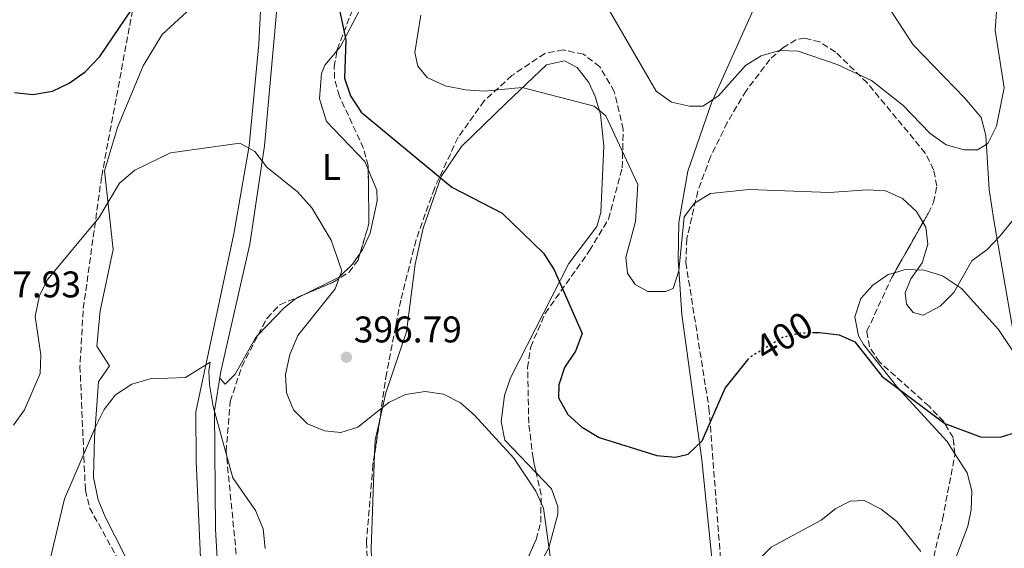
# Model space of a CAD drawing. Units: metres. Extents: x 611635 to 615108, y 4680744 to 4683111.
# Drawn here: x 612471 to 612736, y 4682215 to 4682357 of the extents above; entities that cross this region are included whole.
import ezdxf
from ezdxf.enums import TextEntityAlignment as Align

# ---------------------------------------------------------------- set-up
doc = ezdxf.new("R2010")
doc.units = ezdxf.units.M
doc.header["$MEASUREMENT"] = 0
doc.linetypes.add('DGN Style 3', pattern=[2.435890702152634, 1.739921930109024, -0.6959687720436097])
doc.linetypes.add('DGN Style 5', pattern=[1.217945351076317, 0.5219765790327072, -0.6959687720436097])
for name, color, linetype, lineweight in [('Acequia sin especificar', 4, 'Continuous', 0), ('Cota de curva de nivel directora', 7, 'Continuous', 0), ('Cota de punto acotado terreno', 7, 'Continuous', 0), ('Curva de nivel directora', 30, 'Continuous', 30), ('Curva de nivel directora no vista', 30, 'DGN Style 5', 30), ('Curva de nivel intermedia', 30, 'Continuous', 0), ('Etiqueta de uso rústico', 92, 'Continuous', 0), ('Línea de cambio de uso (parcela vista)', 92, 'Continuous', 0), ('Punto acotado terreno (símbolo)', 7, 'Continuous', 0), ('Tubería', 7, 'Continuous', 0), ('Zona arbolada', 92, 'DGN Style 3', 0)]:
    doc.layers.add(name, color=color, linetype=linetype, lineweight=lineweight)
doc.styles.add('Style-Arial', font='arial.ttf')

# ---------------------------------------------------------------- blocks, each defined once
blk = doc.blocks.new('5PATER')
at = {"layer": 'Punto acotado terreno (símbolo)', "linetype": 'Continuous', "lineweight": 0}
h = blk.add_hatch(color=51, dxfattribs=at)
edge = h.paths.add_edge_path()
edge.add_ellipse((0, 0), major_axis=(-0.1095731443231308, -0.1110710700762829), ratio=0.9994222409660317, start_angle=0, end_angle=360)

msp = doc.modelspace()

# ---------------------------------------------------------------- linework, layer by layer
at = {"layer": 'Acequia sin especificar', "color": 4, "linetype": 'Continuous', "lineweight": 0}
msp.add_polyline3d([(612540.1900000004, 4682410.25, 403.0099999999948), (612536.6299999999, 4682381.140000001, 399.9799999999959), (612535.0800000001, 4682350.92, 396.6900000000023), (612532.4699999997, 4682323.369999999, 394.1399999999995), (612528.3300000001, 4682299.710000001, 391.8600000000006), (612518.0800000001, 4682251.640000001, 388.679999999993), (612518.1900000004, 4682238.33, 387.820000000007), (612519.8399999999, 4682202.199999999, 384.0099999999948), (612518.1100000005, 4682179.58, 381.7100000000065), (612514.0999999996, 4682162.619999999, 379.7100000000065), (612502.7999999998, 4682119.470000001, 376.4100000000035), (612497.0800000001, 4682088.9, 373.8600000000006), (612490.3799999999, 4682060.15, 371.8699999999953), (612482.8600000005, 4682038.02, 369.0200000000041), (612474.9699999997, 4682020.289999999, 367.3300000000018), (612473.6200000001, 4682015.480000001, 366.9400000000023), (612471.7300000006, 4681993.130000001, 364.9499999999971), (612471.3700000001, 4681978.16, 363.9600000000065), (612472.2699999996, 4681970.939999999, 363.2200000000012), (612479.75, 4681952.779999999, 362.1399999999995), (612493.3799999999, 4681925.77, 360.2400000000052), (612504.0199999996, 4681898.970000001, 358.0399999999936), (612508.5199999996, 4681885.369999999, 356.7899999999936), (612514.9100000003, 4681858.4, 355.5399999999936)], dxfattribs=at)
at = {"layer": 'Curva de nivel directora', "color": 30, "linetype": 'Continuous', "lineweight": 30, "flags": 128}
for points, elevation in [([(612556.4500000001, 4682362.130000001), (612558.5800000001, 4682351.99), (612558.1899999989, 4682341.620000001), (612559.8399999985, 4682336.910000001), (612562.6999999996, 4682332.45), (612582.4649999992, 4682316.136415751), (612587.2100000004, 4682312.220000002), (612600.7699999991, 4682305.210000002), (612611.8899999993, 4682294.430000001), (612614.7900000004, 4682289.970000001), (612622.3799999988, 4682272.740000002), (612620.5199999993, 4682268.01), (612617.6, 4682263.640000002), (612616.0099999986, 4682258.900000001), (612615.9199999992, 4682255.390000002), (612618.4999999986, 4682250.920000002), (612622.2000000001, 4682247.560000002), (612626.9400000009, 4682244.740000002), (612642.52, 4682239.880000002), (612647.509999999, 4682239.450000001), (612650.969999999, 4682240.270000001), (612654.7499999988, 4682243.789999999), (612660.9400000002, 4682258.070000002), (612667.0199999999, 4682265.640000001)], 400.0000000000001), ([(612469.1699999983, 4682337.750000002), (612474.1399999994, 4682337.220000002), (612479.3699999996, 4682338.17), (612483.9000000004, 4682340.270000001), (612488.2099999998, 4682343.350000001), (612492.1999999997, 4682347.510000001), (612500.8699999999, 4682360.330000003)], 400.0000000000001), ([(612684.9900000007, 4682273.020000001), (612686.3499999997, 4682273.050000003), (612691.6699999995, 4682272.390000001), (612695.97, 4682270.49), (612703.3499999982, 4682261.210000004), (612720.2199999995, 4682248.51), (612729.8199999996, 4682244.9), (612735.1599999993, 4682244.770000001), (612739.9400000004, 4682246.270000001)], 400)]:
    msp.add_lwpolyline(points, dxfattribs=dict(at, elevation=elevation))
at = {"layer": 'Curva de nivel directora no vista', "color": 30, "linetype": 'DGN Style 5', "lineweight": 30, "elevation": 400, "flags": 128}
msp.add_lwpolyline([(612667.0199999999, 4682265.640000001), (612667.6500000001, 4682266.430000001), (612676.400000001, 4682271.77), (612681.2699999991, 4682272.949999999), (612684.9900000007, 4682273.020000001)], dxfattribs=at)
at = {"layer": 'Curva de nivel intermedia', "color": 30, "linetype": 'Continuous', "lineweight": 0, "flags": 128}
for points, elevation in [([(612629.0300000008, 4682361.060000001), (612642.3099999999, 4682338.189999999), (612646.4600000007, 4682335.189999998), (612651.3300000011, 4682334.100000001), (612654.9299999997, 4682334.150000001), (612659.1000000006, 4682336.92), (612666.4100000019, 4682345.11), (612670.6900000002, 4682347.699999998), (612675.640000001, 4682349.16), (612680.6400000011, 4682348.970000001), (612691.1200000017, 4682345.359999998), (612700.4, 4682341.050000001), (612708.8899999993, 4682334.34), (612716.2600000009, 4682326.71), (612720.5900000005, 4682323.689999998), (612725.4100000019, 4682322.369999999), (612729.0500000007, 4682322.369999999), (612731.790000001, 4682324.01), (612734.2000000004, 4682328.710000001), (612736.23, 4682339.01), (612733.7900000014, 4682354.58), (612734.1400000001, 4682359.58)], 410.0000000000001), ([(612652.6600000011, 4682307.98), (612649.8800000005, 4682304.249999999), (612648.440000001, 4682289.659999999), (612646.9300000002, 4682284.900000001), (612644.8300000012, 4682284.099999999), (612640.0700000003, 4682284.149999999), (612636.6200000015, 4682285.96), (612634.6200000009, 4682289.09), (612634.1100000013, 4682293.279999998), (612636.7800000003, 4682302.949999998), (612637.3900000004, 4682313.009999998), (612628.72, 4682331.539999999), (612625.5700000006, 4682334.079999999), (612606.1700000016, 4682339.100000001), (612595.8600000006, 4682338.160000001), (612590.8700000017, 4682338.539999999), (612585.3399999996, 4682339.63), (612580.5099999994, 4682341.869999999), (612577.9700000002, 4682344.929999999), (612577.17, 4682348.599999999), (612578.8399999997, 4682358.630000001)], 405.0000000000001), ([(612557.2300000022, 4682246.099999998), (612552.810000001, 4682246.560000001), (612548.1900000009, 4682248.439999999), (612544.4500000015, 4682252.16), (612542.5600000005, 4682256.74), (612542.29, 4682261.730000001), (612543.4900000005, 4682267.119999998), (612545.6400000006, 4682272.27), (612555.6600000008, 4682284.829999999), (612557.5300000019, 4682289.720000001), (612554.6200000015, 4682297.92), (612549.4100000013, 4682306.689999999), (612545.5199999999, 4682311.039999999), (612537.2499999999, 4682317.66), (612534.0199999999, 4682321.92), (612529.99, 4682324.119999999), (612511.2600000014, 4682321.490000002), (612501.6000000008, 4682316.849999999), (612497.4500000001, 4682313.31), (612491.9000000001, 4682304.019999999), (612478.1800000007, 4682287.46), (612475.9100000019, 4682283.01), (612474.7499999995, 4682277.34), (612476.2200000003, 4682267.009999998), (612476.1199999999, 4682262.010000001), (612471.890000001, 4682252.180000001), (612468.870000001, 4682248.029999999)], 395.0000000000001), ([(612741.78, 4682307.34), (612735.1600000015, 4682299.09), (612731.6800000014, 4682295.439999999), (612727.5399999997, 4682292.359999999), (612722.62, 4682283.810000001), (612718.9800000011, 4682280.12), (612714.3299999997, 4682277.750000001), (612711.6900000023, 4682278.400000001), (612709.8600000015, 4682280.67), (612709.5199999996, 4682283.789999999), (612711.0199999994, 4682287.569999999), (612714.0900000005, 4682291.880000002), (612715.5999999993, 4682296.890000001), (612715.0499999995, 4682301.509999998), (612712.6100000008, 4682305.679999999), (612708.810000001, 4682309.170000001), (612704.2500000013, 4682311.23), (612699.2800000003, 4682311.509999999), (612689.0800000011, 4682310.78), (612667.4199999999, 4682311.67), (612656.9500000004, 4682310.569999999), (612652.6600000011, 4682307.98)], 405.0000000000001), ([(612536.8000000005, 4682214.789999999), (612536.2800000019, 4682220.05), (612534.1800000009, 4682225.039999999), (612528.0499999997, 4682233.859999998), (612522.7400000012, 4682253.069999999), (612521.7700000011, 4682259.050000001), (612521.560000001, 4682262.640000001), (612521.9800000011, 4682265.029999998), (612515.3200000003, 4682260.88), (612505.7500000015, 4682260.550000001), (612500.8200000008, 4682259.109999999), (612496.4100000008, 4682256.25), (612493.3399999996, 4682252.300000001), (612491.0700000009, 4682247.739999998), (612482.6200000019, 4682228.140000001), (612478.9500000017, 4682212.579999999)], 390), ([(612614.0500000005, 4682210.09), (612611.9500000017, 4682225.689999999), (612609.8399999995, 4682230.230000001), (612603.8700000015, 4682239.140000001), (612593.2600000012, 4682250.73), (612589.5000000015, 4682254.050000001), (612584.8900000004, 4682256.390000002), (612579.9500000007, 4682257.149999999), (612574.6800000002, 4682256.349999999), (612570.1800000007, 4682254.17), (612561.8300000001, 4682247.5), (612557.2300000022, 4682246.099999998)], 395.0000000000001), ([(612713.7300000007, 4682213.980000001), (612707.2300000008, 4682222.07), (612703.050000001, 4682225.4), (612698.440000002, 4682227.689999999), (612694.64, 4682227.529999998), (612690.7599999999, 4682225.57), (612686.8200000013, 4682222.42), (612673.3200000008, 4682215.159999999), (612669.6600000019, 4682211.46)], 395.0000000000001)]:
    msp.add_lwpolyline(points, dxfattribs=dict(at, elevation=elevation))
at = {"layer": 'Línea de cambio de uso (parcela vista)', "color": 92, "linetype": 'Continuous', "lineweight": 0, "extrusion": (-0.1076816304028836, -0.0731273480379593, 0.9914923385698511), "elevation": -407971.5041054943, "flags": 128}
msp.add_lwpolyline([(-3529333.537976019, 3110622.924545737), (-3529336.713276393, 3110625.263883211), (-3529340.423850169, 3110629.318734831)], dxfattribs=at)
at = {"layer": 'Línea de cambio de uso (parcela vista)', "color": 92, "linetype": 'Continuous', "lineweight": 0}
for points in [[(612660.5700000003, 4682180.279999999, 394.2799999999988), (612654.6600000003, 4682238.689999999, 398.2700000000041), (612649.2400000002, 4682277.880000001, 403.7400000000052), (612648.25, 4682292.75, 404.8500000000058), (612648.4600000001, 4682302.699999999, 405.0299999999988), (612650.8899999997, 4682316.539999999, 405.2599999999948), (612657.2599999999, 4682334.99, 409.7599999999948), (612668.8399999999, 4682360.84, 412.1699999999983), (612677.8600000005, 4682379.390000001, 414.9600000000065), (612684.4699999997, 4682392.359999999, 415.9100000000035), (612711.6600000003, 4682350.640000001, 412.1000000000058), (612725.5999999996, 4682336.230000001, 412.0200000000041), (612730, 4682331.01, 411.320000000007), (612731.2400000002, 4682326.230000001, 410.320000000007), (612732.1600000003, 4682311.600000001, 407.0500000000029), (612733.4299999997, 4682303.310000001, 405.6100000000006), (612737.9900000002, 4682276.880000001, 402.3399999999965), (612739.9100000003, 4682266.039999999, 401.7100000000065), (612734.6699999999, 4682273.84, 402.8600000000006), (612724.6799999997, 4682284.890000001, 404.1600000000035), (612719.5499999998, 4682288.32, 404.6000000000058), (612714.5999999996, 4682289.9, 404.8099999999977), (612709.4900000002, 4682290.08, 404.5299999999988), (612706.6246999997, 4682289.1862, 404.0988999999972)], [(612556.1913999999, 4682349.090299999, 399.0228999999963), (612557.0899999999, 4682350.16, 399.4700000000012), (612562.29, 4682359.890000001, 400.7200000000012), (612563.25, 4682364.850000001, 401.0500000000029), (612562.9013, 4682368.519300001, 401.122000000003)], [(612515.6699999999, 4682359.529999999, 398.9400000000023), (612509.0300000003, 4682353.449999999, 398.6300000000047), (612503.8600000005, 4682344.949999999, 397.5299999999988), (612496.9400000004, 4682328.33, 396.4100000000035), (612493.4800000006, 4682316.680000001, 395.7100000000065), (612495.7400000002, 4682295.470000001, 394.1399999999995), (612492.2300000006, 4682278.890000001, 393.1000000000058), (612491.4100000003, 4682269.359999999, 391.9499999999971), (612494.7699999996, 4682264.039999999, 390.6000000000058), (612491.79, 4682259.779999999, 390.6999999999971), (612490.7300000006, 4682244.82, 390.3600000000006), (612490.5099999999, 4682233.970000001, 389.070000000007), (612491.7199999997, 4682227.930000001, 388.429999999993), (612493.6299999999, 4682223.279999999, 387.9600000000065), (612501.4800000006, 4682207.970000001, 385.2700000000041)], [(612564.6129999999, 4682317.041300001, 396.75), (612563.7100000001, 4682319.189999999, 396.75), (612553.3499999996, 4682330, 396.75), (612551.4199999999, 4682336.130000001, 397.1100000000006), (612552.0099999999, 4682342.949999999, 397.2899999999936), (612552.8899999997, 4682345.16, 397.3800000000047), (612556.1913999999, 4682349.090299999, 399.0228999999963)], [(612567.7012999998, 4682249.4583, 394.6278000000021), (612569.4000000004, 4682256.75, 395.3500000000058), (612574.9000000004, 4682273.25, 396.2899999999936), (612577.2800000003, 4682291.470000001, 398.070000000007), (612579.4199999999, 4682301.210000001, 398.4199999999983), (612584.3099999996, 4682315.130000001, 399.8600000000006), (612589.8200000003, 4682323.189999999, 401.3000000000029), (612601.8899999997, 4682335.01, 404.2200000000012), (612612.7000000002, 4682345.300000001, 405.2700000000041), (612617.5800000001, 4682346.33, 405.9799999999959), (612621.0300000003, 4682344.539999999, 406), (612624.1600000003, 4682340.49, 405.9499999999971), (612625.8700000001, 4682336.75, 405.7899999999936), (612627.3099999996, 4682331.949999999, 405.3399999999965), (612628.1900000004, 4682323.33, 404.4400000000023), (612627.4100000003, 4682305.439999999, 402.4900000000052), (612626.3300000001, 4682301.680000001, 402.0299999999988), (612618.7300000006, 4682291.65, 400.570000000007), (612603.04, 4682260.859999999, 396.8099999999977), (612601.3600000005, 4682256.07, 396.3000000000029), (612600.5300000003, 4682249.02, 395.6699999999983), (612601.4900000002, 4682244.029999999, 395.4799999999959), (612609.9541999997, 4682235.2027, 395.4665999999997)], [(612562.432, 4682294.4188, 395.9453000000067), (612563.0599999996, 4682295.32, 396.0200000000041), (612565.1100000005, 4682299.890000001, 396.5299999999988), (612567.0599999996, 4682308.529999999, 396.75), (612566.9500000002, 4682311.480000001, 396.75), (612564.6129999999, 4682317.041300001, 396.75)], [(612546.7583999997, 4682283.052300001, 393.9674999999988), (612556.7699999996, 4682288.02, 395.2899999999936), (612560.3700000001, 4682291.460000001, 395.6999999999971), (612562.432, 4682294.4188, 395.9453000000067)], [(612706.6246999997, 4682289.1862, 404.0988999999972), (612704.9699999997, 4682288.67, 403.8500000000058), (612700.7999999998, 4682285.789999999, 403.0599999999977), (612697.5899999999, 4682282.230000001, 402.3399999999965), (612695.9299999997, 4682277.25, 401.4199999999983), (612696.9600000001, 4682272.130000001, 400.5399999999936), (612698.25, 4682269.850000001, 400.25), (612707.5099999999, 4682258.08, 399.429999999993), (612720.8200000003, 4682243.66, 398.5800000000018), (612722.9329000004, 4682240.331900001, 398.5016000000033)], [(612534.9312000005, 4682272.398600001, 392.0375000000058), (612541.9400000004, 4682279.67, 393.2599999999948), (612544.9600000001, 4682282.16, 393.7299999999959), (612546.7583999997, 4682283.052300001, 393.9674999999988)], [(612524.5300000003, 4682260.710000001, 390.7200000000012), (612526.0199999996, 4682259.09, 390.8099999999977), (612528.7400000002, 4682261.810000001, 391.1699999999983), (612534.2000000002, 4682271.640000001, 391.9100000000035), (612534.9312000005, 4682272.398600001, 392.0375000000058)], [(612563.4548000004, 4682153.822899999, 386.6211999999941), (612566.6699999999, 4682157.680000001, 386.6900000000023), (612574.0300000003, 4682162.130000001, 386.6900000000023), (612576.5599999996, 4682166.75, 387.5099999999948), (612573.5, 4682171.779999999, 387.4900000000052), (612569.54, 4682177.869999999, 388.679999999993), (612568.0499999998, 4682182.59, 389.1499999999942), (612566.1699999999, 4682196.609999999, 390.3099999999977), (612565.4500000002, 4682214.699999999, 391.820000000007), (612566.3251, 4682240.200099999, 393.795499999993)], [(612722.9329000004, 4682240.331900001, 398.5016000000033), (612726.2100000001, 4682235.17, 398.3800000000047), (612727.5199999996, 4682230.32, 397.8899999999995), (612727.3300000001, 4682225.220000001, 397.2899999999936), (612726.3899999997, 4682220.82, 396.8099999999977), (612722.9299999997, 4682211.51, 395.9499999999971), (612720.6399999997, 4682207.92, 395.5599999999977), (612714.3969000002, 4682201.172700001, 394.5516000000061)], [(612609.9541999997, 4682235.2027, 395.4665999999997), (612614.0800000001, 4682230.9, 395.4600000000065), (612615.8200000003, 4682226.130000001, 395.3999999999942), (612615.7800000003, 4682224.050000001, 395.3500000000058), (612613.3899999997, 4682214.99, 394.7299999999959), (612611.2300000006, 4682211.109999999, 394), (612604.5159999998, 4682205.113700001, 392.582699999999)]]:
    msp.add_polyline3d(points, dxfattribs=at)
at = {"layer": 'Tubería', "color": 7, "linetype": 'Continuous', "lineweight": 0}
msp.add_polyline3d([(612540.5500000016, 4682367.45, 399.6399999999995), (612536.64, 4682323.399999999, 395.2700000000041), (612532.6900000004, 4682296.88, 393.9600000000065), (612524.8200000004, 4682262.570000002, 390.5899999999965), (612523.1599999998, 4682251.88, 390.0200000000041), (612523.3599999986, 4682220.010000001, 387.5), (612524.7199999997, 4682196.440000001, 384.9799999999959), (612522.8900000014, 4682181.78, 384.3899999999995), (612515.6900000019, 4682153.809999999, 380.5800000000018), (612508.8099999998, 4682123.830000001, 379.7400000000052), (612502.1299999988, 4682089.460000001, 376.4100000000035), (612496.6900000006, 4682065.399999999, 374.1399999999995), (612488.9099999999, 4682042.239999998, 370.9700000000012), (612480.9200000014, 4682023.46, 369.9799999999959), (612476.9899999975, 4682006.499999999, 368.8500000000058), (612475.3600000005, 4681987.449999999, 365.8600000000006), (612475.100000001, 4681972.320000002, 364.2700000000041), (612477.5399999997, 4681964.25, 363.5899999999965), (612491.1600000008, 4681938.559999999, 361.9900000000052), (612500.5500000007, 4681916.430000001, 359.7700000000041)], dxfattribs=at)
at = {"layer": 'Zona arbolada', "color": 92, "linetype": 'DGN Style 3', "lineweight": 0, "extrusion": (-0.001887449438210189, -0.08148156306089425, 0.99667306194949), "elevation": -382282.5267367215, "flags": 128}
msp.add_lwpolyline([(503965.9699375895, 4679635.913706272), (503968.161082415, 4679644.034837808), (503967.6264627141, 4679658.65631001)], dxfattribs=at)
at = {"layer": 'Zona arbolada', "color": 92, "linetype": 'DGN Style 3', "lineweight": 0, "extrusion": (-0.002885109873581268, -0.01940918779065054, 0.9998074612495771), "elevation": -92252.11949088571, "flags": 128}
msp.add_lwpolyline([(-82526.02677573613, 4720527.336534529), (-82526.02677573613, 4720517.974807157)], dxfattribs=at)
at = {"layer": 'Zona arbolada', "color": 92, "linetype": 'DGN Style 3', "lineweight": 0}
for points in [[(612502.3520000001, 4682447.5833, 410.6894999999931), (612501.3899999997, 4682439.980000001, 410.0299999999988), (612501.8200000003, 4682420, 407.3399999999965), (612501.3399999999, 4682395.539999999, 406.3300000000018), (612503.4299999997, 4682376.779999999, 398.570000000007), (612503.2400000002, 4682371.99, 397.6000000000058), (612492.6500000004, 4682315.01, 394.2200000000012), (612487.6500000004, 4682278.930000001, 391.75), (612486.8200000003, 4682263.970000001, 390.6499999999942), (612488.2800000003, 4682230.5, 387.9199999999983), (612489.4299999997, 4682225.76, 387.1300000000047), (612499.0300000003, 4682208.380000001, 381.4900000000052), (612499.8600000005, 4682203.730000001, 380.8800000000047), (612499.5199999996, 4682193.880000001, 380.5299999999988), (612496.7599999999, 4682173.890000001, 380.179999999993), (612491.2100000001, 4682151.34, 379.8699999999953), (612487.0499999998, 4682129.359999999, 378.0099999999948), (612479.5899999999, 4682084.02, 376.3999999999942), (612475.7800000003, 4682069.060000001, 375.2899999999936), (612471.1699999999, 4682057.550000001, 374.3600000000006), (612467.9800000006, 4682056.560000001, 374.0500000000029)], [(612503.2400000002, 4682371.99, 397.6000000000058), (612492.6500000004, 4682315.01, 394.2200000000012), (612487.6500000004, 4682278.930000001, 391.75), (612486.8200000003, 4682263.970000001, 390.6499999999942), (612488.2800000003, 4682230.5, 387.9199999999983), (612489.4299999997, 4682225.76, 387.1300000000047), (612499.0300000003, 4682208.380000001, 381.4900000000052), (612499.8600000005, 4682203.730000001, 380.8800000000047), (612499.5199999996, 4682193.880000001, 380.5299999999988), (612496.7599999999, 4682173.890000001, 380.179999999993), (612491.2100000001, 4682151.34, 379.8699999999953), (612487.0499999998, 4682129.359999999, 378.0099999999948), (612479.5899999999, 4682084.02, 376.3999999999942), (612475.7800000003, 4682069.060000001, 375.2899999999936), (612471.1699999999, 4682057.550000001, 374.3600000000006), (612467.9800000006, 4682056.560000001, 374.0500000000029)], [(612556.1913999999, 4682349.090299999, 399.7348999999958), (612556.25, 4682349.42, 399.7599999999948), (612561.7300000006, 4682363.600000001, 400.9700000000012), (612562.9013, 4682368.519300001, 401.4156999999978)], [(612529.25, 4682210.83, 387.8000000000029), (612526.2599999999, 4682240.930000001, 390.1100000000006), (612527.3799999999, 4682254.439999999, 391.1900000000023), (612530.4699999997, 4682263.880000001, 391.9799999999959), (612537.3200000003, 4682276.960000001, 393.1399999999995), (612540.7300000006, 4682280.52, 393.5399999999936), (612555.1799999997, 4682286.59, 394.7400000000052), (612559.3700000001, 4682289.26, 395.1399999999995), (612561.9000000004, 4682292.619999999, 395.4900000000052), (612564.8099999996, 4682302.460000001, 396.3000000000029), (612564.5999999996, 4682318, 397.570000000007), (612563.3600000005, 4682322.710000001, 397.9499999999971), (612556.8200000003, 4682336.850000001, 398.8699999999953), (612555.54, 4682341.57, 399.179999999993), (612555.4100000003, 4682344.689999999, 399.3999999999942), (612556.25, 4682349.42, 399.7599999999948), (612561.7300000006, 4682363.600000001, 400.9700000000012)], [(612714.9600000001, 4682203.07, 394.4400000000023), (612719.6100000005, 4682222.640000001, 396.4100000000035), (612722.9500000002, 4682240.17, 398.0899999999965), (612722.4699999997, 4682244.710000001, 398.5299999999988), (612719.9100000003, 4682249.02, 398.9700000000012), (612715.9500000002, 4682253.140000001, 399.3999999999942), (612702.5599999996, 4682265.109999999, 400.679999999993), (612699.8600000005, 4682269.180000001, 401.1100000000006), (612699.2000000002, 4682273.390000001, 401.5399999999936), (612705.9100000003, 4682287.930000001, 403.0500000000029), (612715.7300000006, 4682305.189999999, 406.2400000000052), (612717.1600000003, 4682308.15, 406.6999999999971), (612718.0700000003, 4682312.52, 407.25), (612717.2000000002, 4682316.960000001, 407.7200000000012), (612714.9500000002, 4682321.439999999, 408.1199999999953), (612699.2599999999, 4682340.4, 409.25), (612690.7400000002, 4682348.710000001, 409.4900000000052), (612686.5, 4682351.42, 409.5099999999948), (612682.4699999997, 4682352.470000001, 409.4199999999983), (612680.0300000003, 4682352, 409.3099999999977), (612676.4699999997, 4682349.880000001, 409.070000000007), (612673.0199999996, 4682346.710000001, 408.7700000000041), (612666.5999999996, 4682338.26, 408.0299999999988), (612661.5199999996, 4682329.699999999, 407.2200000000012), (612656.9699999997, 4682320.439999999, 406.2400000000052), (612653.5499999998, 4682311.17, 405.1699999999983), (612650.5899999999, 4682298.310000001, 403.570000000007), (612650.3200000003, 4682291.949999999, 402.5299999999988), (612656.5700000003, 4682252.630000001, 399.1399999999995), (612659.6200000001, 4682212.92, 395.5899999999965)], [(612706.6246999997, 4682289.1862, 403.2822000000015), (612715.7300000006, 4682305.189999999, 406.2400000000052), (612717.1600000003, 4682308.15, 406.6999999999971), (612718.0700000003, 4682312.52, 407.25), (612717.2000000002, 4682316.960000001, 407.7200000000012), (612714.9500000002, 4682321.439999999, 408.1199999999953), (612699.2599999999, 4682340.4, 409.25), (612690.7400000002, 4682348.710000001, 409.4900000000052), (612686.5, 4682351.42, 409.5099999999948), (612682.4699999997, 4682352.470000001, 409.4199999999983), (612680.0300000003, 4682352, 409.3099999999977), (612676.4699999997, 4682349.880000001, 409.070000000007), (612673.0199999996, 4682346.710000001, 408.7700000000041), (612666.5999999996, 4682338.26, 408.0299999999988), (612661.5199999996, 4682329.699999999, 407.2200000000012), (612656.9699999997, 4682320.439999999, 406.2400000000052), (612653.5499999998, 4682311.17, 405.1699999999983), (612650.5899999999, 4682298.310000001, 403.570000000007)], [(612564.6129999999, 4682317.041300001, 397.4916999999987), (612564.5999999996, 4682318, 397.570000000007), (612563.3600000005, 4682322.710000001, 397.9499999999971), (612556.8200000003, 4682336.850000001, 398.8699999999953), (612555.54, 4682341.57, 399.179999999993), (612555.4100000003, 4682344.689999999, 399.3999999999942), (612556.1913999999, 4682349.090299999, 399.7348999999958)], [(612603.9900000002, 4682203.939999999, 390.570000000007), (612609.9500000002, 4682217.24, 395.3000000000029), (612611.2100000001, 4682221.82, 396.4700000000012), (612611.2599999999, 4682229.230000001, 396.9400000000023), (612609.0999999996, 4682239.109999999, 396.679999999993), (612607.9299999997, 4682248.550000001, 397.1100000000006), (612607.6299999999, 4682263.52, 398.2799999999988), (612608.4500000002, 4682269.15, 398.8899999999995), (612612.3700000001, 4682278.220000001, 400.1699999999983), (612624.3700000001, 4682295.15, 402.9499999999971), (612629.4600000001, 4682303.640000001, 404.1399999999995), (612633.1399999997, 4682317.49, 405.320000000007), (612633.4400000004, 4682327.83, 405.7700000000041), (612631.0199999996, 4682338.050000001, 406.0399999999936), (612627.1200000001, 4682344.75, 406.179999999993), (612622.6799999997, 4682348.109999999, 406.2899999999936), (612617.2599999999, 4682349.279999999, 406.3099999999977), (612612.2400000002, 4682348.32, 406.0399999999936), (612603.3799999999, 4682342.34, 404.6100000000006), (612595.9199999999, 4682335.560000001, 403.1600000000035), (612588.8399999999, 4682325.699999999, 401.4900000000052), (612582.4600000001, 4682311.930000001, 399.4799999999959), (612577.5300000003, 4682298.039999999, 397.5200000000041), (612573.3799999999, 4682281.76, 395.4900000000052), (612569.5700000003, 4682262.029999999, 394.1900000000023), (612565.9000000004, 4682237.34, 393.6999999999971), (612564.1399999997, 4682216.619999999, 392.4499999999971), (612566, 4682167.350000001, 387.9199999999983)], [(612609.9541999997, 4682235.2027, 396.7828000000009), (612609.0999999996, 4682239.109999999, 396.679999999993), (612607.9299999997, 4682248.550000001, 397.1100000000006), (612607.6299999999, 4682263.52, 398.2799999999988), (612608.4500000002, 4682269.15, 398.8899999999995), (612612.3700000001, 4682278.220000001, 400.1699999999983), (612624.3700000001, 4682295.15, 402.9499999999971), (612629.4600000001, 4682303.640000001, 404.1399999999995), (612633.1399999997, 4682317.49, 405.320000000007), (612633.4400000004, 4682327.83, 405.7700000000041), (612631.0199999996, 4682338.050000001, 406.0399999999936), (612627.1200000001, 4682344.75, 406.179999999993), (612622.6799999997, 4682348.109999999, 406.2899999999936), (612617.2599999999, 4682349.279999999, 406.3099999999977), (612612.2400000002, 4682348.32, 406.0399999999936), (612603.3799999999, 4682342.34, 404.6100000000006), (612595.9199999999, 4682335.560000001, 403.1600000000035), (612588.8399999999, 4682325.699999999, 401.4900000000052), (612582.4600000001, 4682311.930000001, 399.4799999999959), (612577.5300000003, 4682298.039999999, 397.5200000000041), (612573.3799999999, 4682281.76, 395.4900000000052), (612569.5700000003, 4682262.029999999, 394.1900000000023), (612567.7012999998, 4682249.4583, 393.940499999997)], [(612650.5899999999, 4682298.310000001, 403.570000000007), (612650.3200000003, 4682291.949999999, 402.5299999999988), (612656.5700000003, 4682252.630000001, 399.1399999999995), (612659.6200000001, 4682212.92, 395.5899999999965), (612661.7100000001, 4682198.140000001, 394.1999999999971), (612664.5800000001, 4682188.52, 393.0200000000041), (612671.3499999996, 4682171.51, 391.0500000000029), (612673.5800000001, 4682167.130000001, 390.7599999999948), (612685.25, 4682150.279999999, 390.2100000000065), (612686.9800000006, 4682146.130000001, 390.0099999999948), (612686.6299999999, 4682141.74, 389.7400000000052), (612677.4699999997, 4682128.310000001, 388.8999999999942), (612676.5, 4682125.08, 388.6999999999971), (612676.1299999999, 4682115.310000001, 388.3000000000029), (612677.1900000004, 4682105.039999999, 387.9799999999959), (612679.29, 4682097.859999999, 387.6600000000035), (612681.5099999999, 4682093.470000001, 387.1399999999995), (612681.9968999998, 4682092.8366, 386.9640999999974)], [(612546.7583999997, 4682283.052300001, 394.040599999993), (612555.1799999997, 4682286.59, 394.7400000000052), (612559.3700000001, 4682289.26, 395.1399999999995), (612561.9000000004, 4682292.619999999, 395.4900000000052), (612562.432, 4682294.4188, 395.6380999999965)], [(612722.9329000004, 4682240.331900001, 398.1057000000001), (612722.4699999997, 4682244.710000001, 398.5299999999988), (612719.9100000003, 4682249.02, 398.9700000000012), (612715.9500000002, 4682253.140000001, 399.3999999999942), (612702.5599999996, 4682265.109999999, 400.679999999993), (612699.8600000005, 4682269.180000001, 401.1100000000006), (612699.2000000002, 4682273.390000001, 401.5399999999936), (612705.9100000003, 4682287.930000001, 403.0500000000029), (612706.6246999997, 4682289.1862, 403.2822000000015)], [(612534.9312000005, 4682272.398600001, 392.7354999999953), (612537.3200000003, 4682276.960000001, 393.1399999999995), (612540.7300000006, 4682280.52, 393.5399999999936), (612546.7583999997, 4682283.052300001, 394.040599999993)], [(612499.9020999996, 4682076.137800001, 373.991399999999), (612500.2400000002, 4682078.65, 374.0599999999977), (612506.5099999999, 4682100.619999999, 375.3999999999942), (612515.8899999997, 4682144.42, 379.7700000000041), (612525.8099999996, 4682185.76, 385.5399999999936), (612529.0099999999, 4682200.949999999, 387.0200000000041), (612529.25, 4682210.83, 387.8000000000029), (612526.2599999999, 4682240.930000001, 390.1100000000006), (612527.3799999999, 4682254.439999999, 391.1900000000023), (612530.4699999997, 4682263.880000001, 391.9799999999959), (612534.9312000005, 4682272.398600001, 392.7354999999953)], [(612566.3251, 4682240.200099999, 393.7568000000028), (612565.9000000004, 4682237.34, 393.6999999999971), (612564.1399999997, 4682216.619999999, 392.4499999999971), (612566, 4682167.350000001, 387.9199999999983), (612564.54, 4682157.550000001, 387.1199999999953), (612563.4548000004, 4682153.822899999, 386.8393999999971)], [(612714.3969000002, 4682201.172700001, 394.2041000000027), (612714.9600000001, 4682203.07, 394.4400000000023), (612719.6100000005, 4682222.640000001, 396.4100000000035), (612722.9500000002, 4682240.17, 398.0899999999965), (612722.9329000004, 4682240.331900001, 398.1057000000001)], [(612604.5159999998, 4682205.113700001, 390.9873999999982), (612609.9500000002, 4682217.24, 395.3000000000029), (612611.2100000001, 4682221.82, 396.4700000000012), (612611.2599999999, 4682229.230000001, 396.9400000000023), (612609.9541999997, 4682235.2027, 396.7828000000009)]]:
    msp.add_polyline3d(points, dxfattribs=at)

# ---------------------------------------------------------------- block references
at = {"layer": 'Punto acotado terreno (símbolo)', "color": 7, "linetype": 'Continuous', "lineweight": 0, "xscale": 10, "yscale": 10, "zscale": 10}
msp.add_blockref('5PATER', (612558.7299999997, 4682266.370000001, 396.7899999999936), dxfattribs=at)

# ---------------------------------------------------------------- texts
at = {"layer": 'Cota de curva de nivel directora', "color": 7, "linetype": 'Continuous', "lineweight": 0, "style": 'Style-Arial'}
msp.add_text('400', height=7.000000000000002, rotation=31.4134, dxfattribs=at).set_placement((612676.7919498156, 4682272.007977288, 400), align=Align.MIDDLE_CENTER)
at = {"layer": 'Cota de punto acotado terreno', "color": 7, "linetype": 'Continuous', "lineweight": 0, "style": 'Style-Arial'}
for s, p in [('397.93', (612457.9499999982, 4682282.52, 397.929999999993)), ('396.79', (612560.7199999989, 4682270.370000003, 396.7899999999936))]:
    msp.add_text(s, height=7.000000000000002, dxfattribs=at).set_placement(p)
at = {"layer": 'Etiqueta de uso rústico', "color": 92, "linetype": 'Continuous', "lineweight": 0, "style": 'Style-Arial'}
msp.add_text('L', height=7.000000000000002, dxfattribs=at).set_placement((612554.6614203788, 4682317.720009998, 395.9700000000012), align=Align.MIDDLE_CENTER)

doc.saveas('drawing.dxf')
